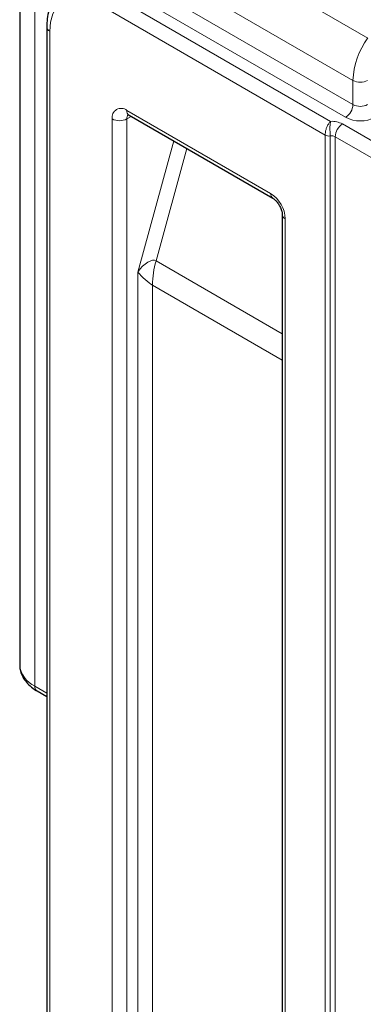
# Model space of a CAD drawing. Units: millimetres. Extents: x 0 to 210, y 0 to 297.
# Drawn here: x 117 to 124, y 133 to 152 of the extents above; entities that cross this region are included whole.
import ezdxf

# ---------------------------------------------------------------- set-up
doc = ezdxf.new("R2010")
doc.units = ezdxf.units.MM

msp = doc.modelspace()

# ---------------------------------------------------------------- linework, layer by layer
at = {"color": 8, "linetype": 'Continuous', "lineweight": 18}
for p, q in [((117.686, 154.676), (123.742, 151.179)), ((117.325, 153.813), (117.325, 138.69)), ((123.458, 150.361), (117.401, 153.857)), ((119.028, 152.454), (123.458, 149.896)), ((123.316, 149.652), (118.886, 152.209)), ((118.674, 152.086), (123.027, 149.573)), ((122.921, 149.308), (118.533, 151.842)), ((117.613, 151.311), (117.613, 108.704)), ((123.458, 149.896), (123.458, 150.361)), ((119.098, 149.784), (121.87, 148.184)), ((118.815, 106.948), (118.815, 149.621)), ((119.181, 149.668), (119.098, 149.621)), ((119.098, 149.621), (119.098, 106.948)), ((123.256, 149.523), (136.854, 141.673)), ((119.31, 146.67), (120.001, 149.195)), ((122.921, 104.578), (122.921, 149.308)), ((123.018, 149.293), (123.018, 104.563)), ((136.712, 141.428), (123.115, 149.278)), ((123.115, 149.278), (123.115, 104.548)), ((120.252, 149.05), (119.661, 146.887)), ((122.153, 147.694), (122.153, 105.021)), ((119.661, 146.887), (122.094, 145.482)), ((119.31, 107.071), (119.31, 146.67)), ((119.593, 146.418), (119.593, 107.071)), ((122.094, 144.974), (119.593, 146.418)), ((117.325, 138.69), (117.555, 138.557))]:
    msp.add_line(p, q, dxfattribs=at)
at = {"color": 7, "linetype": 'Continuous', "lineweight": 25}
for p, q in [((117.032, 154.221), (117.032, 139.098)), ((117.555, 151.392), (117.555, 108.785)), ((119.14, 149.692), (121.912, 148.092)), ((122.094, 147.775), (122.094, 105.103)), ((117.366, 138.599), (117.555, 138.49))]:
    msp.add_line(p, q, dxfattribs=at)
at = {"color": 8, "linetype": 'Continuous', "lineweight": 18, "flags": 128}
msp.add_lwpolyline([(118.533, 151.842), (118.373, 151.918), (118.218, 151.959), (118.073, 151.965), (117.942, 151.934), (117.828, 151.869), (117.737, 151.77), (117.669, 151.642), (117.627, 151.487), (117.613, 151.311)], dxfattribs=at)
at = {"color": 8, "linetype": 'Continuous', "lineweight": 18}
for centre, radius, start, end in [((117.649, 151.398), 0.0941, 183.387, 247.9183), ((124.957, 150.299), 1.501, 144.0614, 177.6317), ((123.599, 150.633), 0.307, 242.6092, 297.3908), ((123.151, 149.91), 0.307, 302.6058, 357.3942), ((123.599, 150.169), 0.307, 242.6092, 297.3908), ((118.988, 149.649), 0.175, 50.7967, 189.2144), ((119.193, 149.772), 0.0959, 172.7444, 235.9418), ((119.206, 149.629), 0.108, 138.3026, 184.4414), ((118.957, 149.893), 0.307, 242.6089, 297.3913), ((123.05, 149.134), 0.44, 62.1268, 93.0029), ((123.422, 149.264), 0.307, 122.606, 177.394), ((123.599, 150.197), 0.615, 242.6097, 297.3904), ((122.992, 149.444), 0.153, 242.6419, 279.7718), ((123.044, 149.142), 0.154, 62.6423, 99.7713), ((121.539, 147.666), 0.615, 2.6054, 57.3945), ((121.971, 148.174), 0.101, 174.4215, 233.8117), ((122.195, 147.786), 0.101, 186.3735, 245.5671), ((121.386, 146.399), 1.793, 164.2135, 179.4005), ((117.543, 139.156), 0.514, 186.429, 244.8915), ((117.417, 138.677), 0.0937, 171.9262, 236.76)]:
    msp.add_arc(centre, radius, start, end, dxfattribs=at)
for major_axis, ratio, start_param, end_param in [((0.216, 0.295), 0.445182, 0.048188, 1.618984), ((0.197, -0.186), 0.170243, 4.08567, 5.656466)]:
    msp.add_ellipse((119.452, 146.588), major_axis=major_axis, ratio=ratio, start_param=start_param, end_param=end_param, dxfattribs=at)
at = {"color": 7, "linetype": 'Continuous', "lineweight": 25}
for points, knots in [([(117.946, 152.169), (117.934, 152.164), (117.878, 152.139), (117.795, 152.068), (117.702, 151.958), (117.631, 151.826), (117.582, 151.675), (117.558, 151.529), (117.556, 151.43), (117.555, 151.392)], [0, 0, 0, 0, 0.046229, 0.210246, 0.373521, 0.539461, 0.710622, 0.88736, 1, 1, 1, 1]), ([(119.113, 149.704), (119.114, 149.704), (119.116, 149.704), (119.133, 149.696), (119.14, 149.692)], [0, 0, 0, 0, 0.55837, 1, 1, 1, 1]), ([(121.912, 148.092), (121.919, 148.088), (121.937, 148.076), (121.977, 148.041), (122.022, 147.984), (122.062, 147.913), (122.087, 147.842), (122.094, 147.797), (122.094, 147.78), (122.094, 147.775)], [0, 0, 0, 0, 0.092158, 0.248979, 0.42152, 0.606444, 0.794148, 0.951994, 1, 1, 1, 1]), ([(117.035, 139.097), (117.035, 139.068), (117.036, 138.998), (117.074, 138.893), (117.139, 138.786), (117.23, 138.69), (117.312, 138.631), (117.36, 138.602), (117.366, 138.599)], [0, 0, 0, 0, 0.1455803, 0.3437818, 0.5436263, 0.7514983, 0.9704148, 1, 1, 1, 1])]:
    msp.add_open_spline(points, degree=3, knots=knots, dxfattribs=at)
at = {"color": 8, "linetype": 'Continuous', "lineweight": 18}
for points, knots in [([(122.921, 149.308), (122.922, 149.325), (122.924, 149.36), (122.938, 149.42), (122.961, 149.479), (122.991, 149.534), (123.015, 149.562), (123.027, 149.573), (123.027, 149.573)], [0, 0, 0, 0, 0.191635, 0.379257, 0.573645, 0.787979, 0.996933, 1, 1, 1, 1]), ([(123.018, 149.293), (123.018, 149.311), (123.017, 149.345), (123.015, 149.407), (123.014, 149.469), (123.018, 149.529), (123.024, 149.56), (123.027, 149.573), (123.027, 149.573)], [0, 0, 0, 0, 0.192479, 0.380132, 0.57382, 0.787534, 0.996925, 1, 1, 1, 1])]:
    msp.add_open_spline(points, degree=3, knots=knots, dxfattribs=at)

doc.saveas('drawing.dxf')
